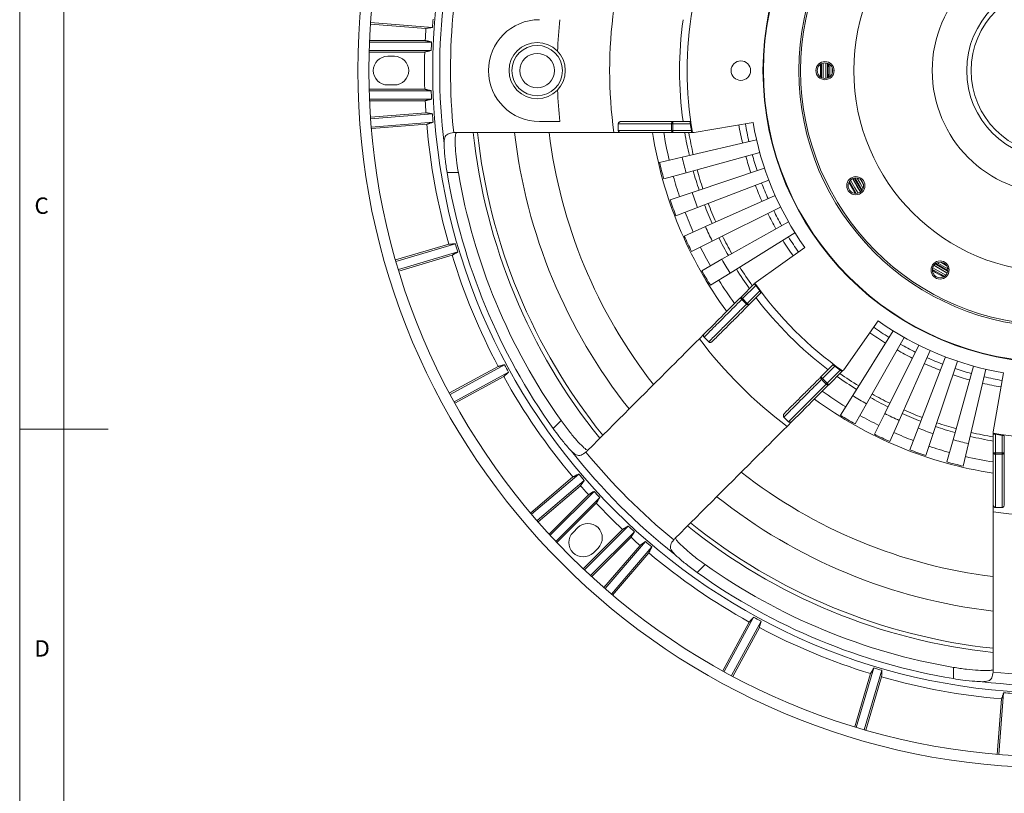
# Model space of a CAD drawing. Units: millimetres. Extents: x 5 to 415, y 5 to 292.
# Drawn here: x 5 to 116, y 107 to 195 of the extents above; entities that cross this region are included whole.
import ezdxf

# ---------------------------------------------------------------- set-up
doc = ezdxf.new("R2010")
doc.units = ezdxf.units.MM
doc.styles.add('SLDTEXTSTYLE0', font='TXT', dxfattribs={"width": 0.75})

msp = doc.modelspace()

# ---------------------------------------------------------------- linework, layer by layer
at = {"color": 7, "linetype": 'Continuous', "lineweight": 0}
for p, q in [((5, 292), (5, 5)), ((10, 287), (10, 10)), ((5, 148.5), (15, 148.5))]:
    msp.add_line(p, q, dxfattribs=at)
at = {"color": 7, "linetype": 'Continuous', "lineweight": 15}
for p, q in [((44.6084, 194.2475), (50.8677, 193.7549)), ((44.6205, 194.4228), (51.5992, 193.8736)), ((50.7897, 192.3944), (44.5048, 192.3944)), ((44.4636, 191.2701), (51.4669, 191.2701)), ((51.5039, 192.2187), (44.4973, 192.2187)), ((44.4586, 191.0944), (50.7394, 191.0944)), ((47.3052, 190.6194), (46.5552, 190.6194)), ((95.5302, 188.9944), (95.5418, 189.7785)), ((95.734, 189.8472), (95.734, 188.1417)), ((96.0198, 189.8648), (96.0198, 188.124)), ((96.7326, 189.3434), (96.7326, 188.6455)), ((95.5418, 188.2103), (95.5302, 188.9944)), ((50.7394, 186.8944), (44.4586, 186.8944)), ((46.5552, 187.3694), (47.3052, 187.3694)), ((51.4669, 186.7187), (44.4636, 186.7187)), ((44.4973, 185.7701), (51.5039, 185.7701)), ((44.5048, 185.5944), (50.7897, 185.5944)), ((50.8677, 184.2339), (44.6084, 183.7413)), ((51.5992, 184.1153), (44.6205, 183.5661)), ((44.6927, 182.6202), (51.6712, 183.1694)), ((44.7074, 182.4451), (50.9665, 182.9377)), ((65.9929, 183.2444), (63.6802, 183.2444)), ((72.594, 182.9944), (72.594, 182.2444)), ((78.6141, 182.2444), (78.6141, 182.9944)), ((78.7582, 182.9944), (78.6141, 182.9944)), ((78.7582, 182.9944), (78.7582, 183.2444)), ((78.7582, 183.2444), (80.6826, 183.2444)), ((80.7359, 182.9944), (78.7582, 182.9944)), ((78.7582, 182.9944), (78.7582, 182.2444)), ((81.1499, 181.9944), (87.8043, 183.1367)), ((72.1028, 181.9944), (72.9223, 181.9944)), ((78.6141, 182.2444), (78.7582, 182.2444)), ((78.7582, 181.9944), (78.7582, 182.2444)), ((78.7582, 182.2444), (80.8521, 182.2444)), ((80.8762, 181.9944), (78.7582, 181.9944)), ((80.9649, 181.9944), (81.1499, 181.9944)), ((79.8023, 179.2065), (88.2035, 181.1584)), ((77.2576, 178.6152), (79.8023, 179.2065)), ((80.2491, 177.4509), (88.5612, 179.7529)), ((80.9296, 175.2281), (89.106, 177.9734)), ((54.5319, 177.4944), (53.2594, 177.4944)), ((77.7314, 176.7536), (80.2491, 177.4509)), ((81.542, 173.5232), (89.5963, 176.6085)), ((99.4692, 175.1212), (98.6851, 176.4793)), ((99.934, 176.6978), (100.2829, 176.0934)), ((78.4529, 174.3965), (80.9296, 175.2281)), ((82.4316, 171.3755), (90.3085, 174.8891)), ((79.1024, 172.5887), (81.542, 173.5232)), ((83.2041, 169.7369), (90.9269, 173.5773)), ((80.0457, 170.3112), (82.4316, 171.3755)), ((84.2947, 167.684), (91.8001, 171.9337)), ((85.2201, 166.1266), (92.5409, 170.687)), ((53.4596, 169.3904), (47.4396, 167.6072)), ((54.2002, 169.4266), (47.4883, 167.4384)), ((80.8648, 168.5737), (83.2041, 169.7369)), ((88.1444, 165.1082), (93.6574, 169.0058)), ((47.7577, 166.5289), (54.4696, 168.517)), ((47.8089, 166.3608), (53.8289, 168.144)), ((82.0214, 166.3967), (84.2947, 167.684)), ((109.0292, 167.3471), (109.6336, 166.9982)), ((83.0027, 164.7453), (85.2201, 166.1266)), ((86.4532, 163.417), (87.9509, 164.9146)), ((88.1106, 164.7208), (86.63, 163.2402)), ((88.1444, 165.1082), (88.0136, 164.9773)), ((87.1603, 162.7099), (88.5588, 164.1083)), ((88.6978, 163.8938), (87.3371, 162.5331)), ((87.0585, 162.608), (86.5281, 163.1383)), ((86.63, 163.2402), (87.1603, 162.7099)), ((98.0439, 155.2087), (101.9416, 160.7217)), ((82.3266, 159.2904), (81.7472, 158.7109)), ((99.0624, 152.2844), (103.6227, 159.6052)), ((82.8016, 158.3511), (82.2713, 158.8815)), ((100.6197, 151.359), (104.8695, 158.8643)), ((102.6727, 150.2683), (106.513, 157.9912)), ((104.3112, 149.4959), (107.8248, 157.3727)), ((59.7486, 155.7723), (53.5968, 152.4322)), ((95.4688, 154.4014), (96.8296, 155.7621)), ((106.4589, 148.6063), (109.5442, 156.6605)), ((108.1638, 147.9938), (110.9091, 156.1702)), ((59.0318, 155.583), (53.5141, 152.5871)), ((54.0494, 151.5985), (60.2013, 154.9386)), ((97.044, 155.623), (95.6456, 154.2246)), ((96.1759, 153.6942), (97.6565, 155.1749)), ((97.8504, 155.0151), (96.3527, 153.5175)), ((97.9131, 155.0779), (98.0439, 155.2087)), ((110.3867, 147.3134), (112.6887, 155.6255)), ((112.1422, 146.8665), (114.0941, 155.2678)), ((114.9302, 148.2142), (116.0724, 154.8685)), ((54.1344, 151.4447), (59.6521, 154.4406)), ((96.0741, 153.5924), (95.5437, 154.1227)), ((95.6456, 154.2246), (96.1759, 153.6942)), ((97.6811, 150.0669), (99.0624, 152.2844)), ((99.3325, 149.0856), (100.6197, 151.359)), ((101.5094, 147.9291), (102.6727, 150.2683)), ((65.2408, 148.5686), (66.1407, 149.4684)), ((91.2869, 149.8658), (91.8172, 149.3355)), ((91.6467, 148.8114), (92.2261, 149.3909)), ((103.247, 147.11), (104.3112, 149.4959)), ((105.5244, 146.1666), (106.4589, 148.6063)), ((107.3322, 145.5172), (108.1638, 147.9938)), ((114.9302, 148.2142), (114.9302, 148.0291)), ((114.9302, 145.8224), (114.9302, 147.9405)), ((115.1802, 147.9163), (115.1802, 145.8224)), ((109.6894, 144.7956), (110.3867, 147.3134)), ((111.551, 144.3218), (112.1422, 146.8665)), ((115.9302, 145.8224), (115.9302, 147.8001)), ((116.1802, 147.7468), (116.1802, 145.8224)), ((115.1802, 145.8224), (114.9302, 145.8224)), ((115.1802, 145.8224), (115.1802, 145.6784)), ((115.1802, 145.8224), (115.9302, 145.8224)), ((115.9302, 145.6784), (115.1802, 145.6784)), ((116.1802, 145.8224), (115.9302, 145.8224)), ((115.9302, 145.6784), (115.9302, 145.8224)), ((68.1307, 143.4328), (62.8078, 138.8866)), ((67.4685, 143.0983), (62.6943, 139.0208)), ((63.4256, 138.1667), (68.7486, 142.713)), ((63.5409, 138.0342), (68.3153, 142.1119)), ((69.8514, 141.4755), (64.8969, 136.521)), ((69.2221, 141.0947), (64.778, 136.6506)), ((65.5439, 135.8264), (70.496, 140.7785)), ((65.6646, 135.6987), (70.1058, 140.1399)), ((114.9302, 139.9866), (114.9302, 139.1671)), ((115.9302, 139.6583), (115.1802, 139.6583)), ((68.0133, 137.3756), (67.4829, 136.8453)), ((73.0756, 137.1701), (68.6344, 132.7288)), ((73.7143, 137.5602), (68.7622, 132.6081)), ((69.4568, 131.9612), (74.4112, 136.9156)), ((69.5863, 131.8422), (74.0304, 136.2863)), ((75.6487, 135.8129), (71.1024, 130.4898)), ((69.781, 134.5472), (70.3114, 135.0775)), ((75.0476, 135.3795), (70.9699, 130.6052)), ((71.8223, 129.872), (76.3685, 135.1949)), ((71.9565, 129.7586), (76.034, 134.5328)), ((82.4041, 133.2049), (81.5043, 132.3051)), ((87.8744, 127.2655), (84.5342, 121.1137)), ((85.3679, 120.661), (88.7081, 126.8129)), ((87.3763, 126.7163), (84.3804, 121.1986)), ((85.5229, 120.5783), (88.5188, 126.096)), ((101.4527, 121.5339), (99.4646, 114.822)), ((100.3742, 114.5526), (102.3623, 121.2644)), ((110.4302, 120.3236), (110.4302, 121.5962)), ((101.0797, 120.8931), (99.2965, 114.8731)), ((100.543, 114.5039), (102.3262, 120.5239)), ((115.8734, 118.0307), (115.3808, 111.7716)), ((116.1051, 118.7355), (115.5559, 111.757))]:
    msp.add_line(p, q, dxfattribs=at)
at = {"color": 7, "linetype": 'Continuous', "lineweight": 15, "flags": 128}
for points in [[(95.4401, 189.7193), (95.4385, 189.6604), (95.4401, 188.2695)], [(96.0383, 188.1261), (96.0238, 189.0674), (96.0383, 189.8627)], [(96.0397, 189.8625), (96.0252, 188.9944), (96.0397, 188.1263)], [(96.216, 188.1674), (96.2027, 188.9944), (96.216, 189.8214)], [(96.3147, 188.2085), (96.3027, 188.9944), (96.3147, 189.7804)], [(96.4891, 188.3212), (96.4857, 188.4614), (96.4891, 189.6677)], [(78.7582, 183.2444), (78.7301, 183.2396), (78.7031, 183.2254), (78.6782, 183.2023), (78.6563, 183.1712), (78.6384, 183.1333), (78.6251, 183.0901), (78.6169, 183.0432), (78.6141, 182.9944)], [(78.6141, 182.2444), (78.6169, 182.1956), (78.6251, 182.1488), (78.6384, 182.1055), (78.6563, 182.0676), (78.6782, 182.0366), (78.7031, 182.0135), (78.7301, 181.9992), (78.7582, 181.9944)], [(99.0559, 176.793), (99.5664, 175.8808), (99.9263, 175.2854)], [(99.9413, 175.2965), (99.1115, 176.7286), (99.073, 176.8004)], [(99.0743, 176.801), (99.1474, 176.665), (99.9424, 175.2974)], [(100.0745, 175.4211), (99.3035, 176.7495), (99.2475, 176.8535)], [(100.1395, 175.506), (99.3915, 176.7971), (99.3536, 176.8674)], [(100.2342, 175.6908), (99.8898, 176.2694), (99.5609, 176.8569)], [(98.6266, 176.3771), (99.2839, 175.2322), (99.3515, 175.1216)], [(98.8173, 176.6349), (99.3206, 175.7366), (99.67, 175.1579)], [(108.2212, 166.9906), (108.5032, 166.8173), (109.7288, 166.1202)], [(109.7362, 166.1372), (109.5359, 166.2452), (108.2323, 167.0055)], [(108.2331, 167.0067), (109.6007, 166.2117), (109.7367, 166.1386)], [(109.7893, 166.3118), (109.6852, 166.3678), (108.3569, 167.1388)], [(109.8031, 166.4178), (109.7328, 166.4557), (108.4418, 167.2038)], [(109.7927, 166.6252), (108.7464, 167.2254), (108.6266, 167.2984)], [(109.415, 165.7494), (109.0423, 165.954), (108.0569, 166.5335)], [(108.0574, 166.4158), (108.4163, 166.1991), (109.3129, 165.6909)], [(108.0936, 166.7343), (108.3556, 166.5735), (109.5706, 165.8815)], [(86.4532, 163.417), (86.4367, 163.3937), (86.4277, 163.3645), (86.4264, 163.3306), (86.433, 163.2932), (86.4471, 163.2537), (86.4682, 163.2137), (86.4956, 163.1748), (86.5281, 163.1383)], [(86.63, 163.2402), (86.5955, 163.2747), (86.5623, 163.3078), (86.5318, 163.3384), (86.505, 163.3652), (86.483, 163.3872), (86.4667, 163.4035), (86.4566, 163.4136), (86.4532, 163.417)], [(86.63, 163.2402), (86.6164, 163.2266), (86.603, 163.2132), (86.5896, 163.1998), (86.5766, 163.1868), (86.5638, 163.174), (86.5514, 163.1616), (86.5395, 163.1497), (86.5281, 163.1383)], [(87.0585, 162.608), (87.0698, 162.6194), (87.0818, 162.6313), (87.0941, 162.6437), (87.1069, 162.6564), (87.12, 162.6695), (87.1333, 162.6828), (87.1468, 162.6963), (87.1603, 162.7099)], [(87.0585, 162.608), (87.0949, 162.5755), (87.1339, 162.5481), (87.1738, 162.527), (87.2133, 162.5128), (87.2507, 162.5063), (87.2847, 162.5076), (87.3138, 162.5166), (87.3371, 162.5331)], [(87.3371, 162.5331), (87.3337, 162.5365), (87.3236, 162.5465), (87.3073, 162.5629), (87.2853, 162.5849), (87.2585, 162.6116), (87.228, 162.6422), (87.1948, 162.6754), (87.1603, 162.7099)], [(95.4688, 154.4014), (95.4524, 154.3781), (95.4433, 154.3489), (95.442, 154.315), (95.4486, 154.2776), (95.4627, 154.2381), (95.4838, 154.1981), (95.5112, 154.1592), (95.5437, 154.1227)], [(95.6456, 154.2246), (95.6111, 154.2591), (95.578, 154.2922), (95.5474, 154.3228), (95.5206, 154.3496), (95.4986, 154.3716), (95.4823, 154.3879), (95.4722, 154.398), (95.4688, 154.4014)], [(95.6456, 154.2246), (95.632, 154.211), (95.6186, 154.1975), (95.6053, 154.1842), (95.5922, 154.1711), (95.5794, 154.1584), (95.567, 154.146), (95.5551, 154.1341), (95.5437, 154.1227)], [(96.0741, 153.5924), (96.0855, 153.6038), (96.0974, 153.6157), (96.1097, 153.6281), (96.1225, 153.6408), (96.1356, 153.6539), (96.1489, 153.6672), (96.1624, 153.6807), (96.1759, 153.6942)], [(96.0741, 153.5924), (96.1105, 153.5599), (96.1495, 153.5325), (96.1895, 153.5113), (96.2289, 153.4972), (96.2663, 153.4907), (96.3003, 153.4919), (96.3294, 153.501), (96.3527, 153.5175)], [(96.3527, 153.5175), (96.3493, 153.5209), (96.3393, 153.5309), (96.3229, 153.5473), (96.3009, 153.5692), (96.2741, 153.596), (96.2436, 153.6266), (96.2104, 153.6598), (96.1759, 153.6942)], [(114.9302, 145.8224), (114.935, 145.7943), (114.9492, 145.7673), (114.9723, 145.7424), (115.0034, 145.7206), (115.0413, 145.7027), (115.0845, 145.6894), (115.1314, 145.6812), (115.1802, 145.6784)], [(115.9302, 145.6784), (115.9789, 145.6812), (116.0258, 145.6894), (116.0691, 145.7027), (116.1069, 145.7206), (116.138, 145.7424), (116.1611, 145.7673), (116.1754, 145.7943), (116.1802, 145.8224)]]:
    msp.add_lwpolyline(points, dxfattribs=at)
at = {"color": 7, "linetype": 'Continuous', "lineweight": 15}
for centre, radius in [((121.9302, 188.9944), 78.75), ((121.9302, 188.9944), 77.5), ((121.9302, 188.9944), 70.2961), ((121.9302, 188.9944), 33), ((121.9302, 188.9944), 32.95), ((121.9302, 188.9944), 28.95), ((121.9302, 188.9944), 28.75), ((121.9302, 188.9944), 28.75), ((121.9302, 188.9944), 22.7381), ((121.9302, 188.9944), 13.8893), ((121.9302, 188.9944), 10), ((121.9302, 188.9944), 9.5), ((63.4302, 188.9944), 3.175), ((63.4302, 188.9944), 2.85), ((63.4302, 188.9944), 1.95), ((86.4302, 188.9944), 1.1), ((95.9302, 188.9944), 1.025), ((95.9302, 188.9944), 0.875), ((99.4135, 175.9944), 1.025), ((99.4135, 175.9944), 0.875), ((108.9302, 166.4778), 1.025), ((108.9302, 166.4778), 0.875)]:
    msp.add_circle(centre, radius, dxfattribs=at)
for centre, radius, start, end in [((121.9302, 188.9944), 69.5057, 173.182645, 186.817355), ((121.9302, 188.9944), 68.2851, 174.110168, 185.889832), ((121.9302, 188.9944), 50.3166, 172.003129, 187.996871), ((121.9302, 188.9944), 41.559, 170.303157, 189.696843), ((121.9302, 188.9944), 70.5, 175.260547, 176.031528), ((63.6802, 188.9944), 5.75, 90, 180), ((121.9302, 188.9944), 56.2321, 174.130972, 177.780188), ((121.9302, 188.9944), 42.4156, 172.208812, 187.791188), ((121.9302, 188.9944), 71.2217, 176.167475, 177.263759), ((121.9302, 188.9944), 70.5, 177.378658, 178.150223), ((46.5552, 188.9944), 1.625, 90, 270), ((47.3052, 188.9944), 1.625, 270, 90), ((121.9302, 188.9944), 71.2217, 178.310366, 181.689634), ((63.6802, 188.9944), 5.75, 180, 270), ((121.9302, 188.9944), 56.2321, 182.219812, 185.869028), ((121.9302, 188.9944), 70.5, 181.849777, 182.621342), ((121.9302, 188.9944), 71.2217, 182.736241, 183.832525), ((121.9302, 188.9944), 70.5, 183.968472, 184.739453), ((121.9302, 188.9944), 71.2217, 184.878355, 195.977087), ((121.9302, 188.9944), 41.629, 188.286926, 189.331521), ((121.9302, 188.9944), 36.25, 189.74, 193.08), ((121.9302, 188.9944), 35.5, 189.74, 193.08), ((121.9302, 188.9944), 34.625, 189.74, 215.26), ((121.9302, 188.9944), 66.0902, 186.084809, 218.912498), ((121.9302, 188.9944), 65.6148, 186.131315, 218.86925), ((121.9302, 188.9944), 61.4425, 186.549248, 218.449414), ((121.9302, 188.9944), 57.5725, 186.99001, 218.014776), ((121.9302, 188.9944), 46, 188.752929, 216.247071), ((121.9302, 188.9944), 44.75, 188.999427, 193.08), ((121.9302, 188.9944), 42.4156, 189.499178, 193.08), ((121.9302, 188.9944), 41.9611, 189.603042, 193.08), ((121.9302, 188.9944), 43.25, 193.08, 195.48), ((121.9302, 188.9944), 36.25, 195.48, 198.56), ((121.9302, 188.9944), 35.5, 195.48, 198.56), ((121.9302, 188.9944), 45.8625, 193.08, 195.48), ((121.9302, 188.9944), 69.6271, 189.506856, 215.493144), ((121.9302, 188.9944), 68.3723, 189.682991, 215.317009), ((121.9302, 188.9944), 44.75, 195.48, 198.56), ((121.9302, 188.9944), 42.4156, 195.48, 198.56), ((121.9302, 188.9944), 41.9611, 195.48, 198.56), ((121.9302, 188.9944), 36.25, 200.96, 204.04), ((121.9302, 188.9944), 35.5, 200.96, 204.04), ((121.9302, 188.9944), 43.25, 198.56, 200.96), ((121.9302, 188.9944), 45.8625, 198.56, 200.96), ((121.9302, 188.9944), 42.4156, 200.96, 204.04), ((121.9302, 188.9944), 41.9611, 200.96, 204.04), ((121.9302, 188.9944), 44.75, 200.96, 204.04), ((121.9302, 188.9944), 36.25, 206.44, 209.52), ((121.9302, 188.9944), 35.5, 206.44, 209.52), ((121.9302, 188.9944), 43.25, 204.04, 206.44), ((121.9302, 188.9944), 45.8625, 204.04, 206.44), ((121.9302, 188.9944), 42.4156, 206.44, 209.52), ((121.9302, 188.9944), 41.9611, 206.44, 209.52), ((121.9302, 188.9944), 35.5, 211.92, 215.26), ((121.9302, 188.9944), 70.5, 196.114511, 196.885489), ((121.9302, 188.9944), 44.75, 206.44, 209.52), ((121.9302, 188.9944), 36.25, 211.92, 215.26), ((121.9302, 188.9944), 71.2217, 197.022913, 207.977087), ((121.9302, 188.9944), 43.25, 209.52, 211.92), ((121.9302, 188.9944), 41.9611, 211.92, 215.396958), ((121.9302, 188.9944), 45.8625, 209.52, 211.92), ((121.9302, 188.9944), 42.4156, 211.92, 215.500822), ((121.9302, 188.9944), 44.75, 211.92, 216.000573), ((121.9302, 188.9944), 41.559, 215.303157, 234.696843), ((121.9302, 188.9944), 41.629, 215.668479, 216.713074), ((121.9302, 188.9944), 42.4156, 217.208812, 232.791188), ((121.9302, 188.9944), 34.625, 234.74, 260.26), ((121.9302, 188.9944), 36.25, 234.74, 238.08), ((121.9302, 188.9944), 35.5, 234.74, 238.08), ((121.9302, 188.9944), 50.3166, 217.003129, 232.996871), ((121.9302, 188.9944), 35.5, 240.48, 243.56), ((121.9302, 188.9944), 36.25, 240.48, 243.56), ((121.9302, 188.9944), 70.5, 208.114511, 208.885489), ((121.9302, 188.9944), 36.25, 245.96, 249.04), ((121.9302, 188.9944), 35.5, 245.96, 249.04), ((121.9302, 188.9944), 41.629, 233.286926, 234.331521), ((121.9302, 188.9944), 41.9611, 234.603042, 238.08), ((121.9302, 188.9944), 36.25, 251.44, 254.52), ((121.9302, 188.9944), 35.5, 251.44, 254.52), ((121.9302, 188.9944), 71.2217, 209.022913, 220.121645), ((121.9302, 188.9944), 42.4156, 234.499178, 238.08), ((121.9302, 188.9944), 36.25, 256.92, 260.26), ((121.9302, 188.9944), 35.5, 256.92, 260.26), ((121.9302, 188.9944), 44.75, 233.999427, 238.08), ((121.9302, 188.9944), 41.9611, 240.48, 243.56), ((121.9302, 188.9944), 46, 233.752929, 261.247071), ((121.9302, 188.9944), 43.25, 238.08, 240.48), ((121.9302, 188.9944), 42.4156, 240.48, 243.56), ((121.9302, 188.9944), 43.25, 243.56, 245.96), ((121.9302, 188.9944), 42.4156, 245.96, 249.04), ((121.9302, 188.9944), 41.9611, 245.96, 249.04), ((121.9302, 188.9944), 45.8625, 238.08, 240.48), ((121.9302, 188.9944), 44.75, 240.48, 243.56), ((121.9302, 188.9944), 41.9611, 251.44, 254.52), ((121.9302, 188.9944), 45.8625, 243.56, 245.96), ((121.9302, 188.9944), 44.75, 245.96, 249.04), ((121.9302, 188.9944), 43.25, 249.04, 251.44), ((121.9302, 188.9944), 42.4156, 251.44, 254.52), ((121.9302, 188.9944), 41.9611, 256.92, 260.396958), ((121.9302, 188.9944), 41.559, 260.303157, 279.696843), ((121.9302, 188.9944), 41.629, 260.668479, 261.713074), ((121.9302, 188.9944), 43.25, 254.52, 256.92), ((121.9302, 188.9944), 42.4156, 256.92, 260.500822), ((121.9302, 188.9944), 69.5057, 218.182645, 231.817355), ((121.9302, 188.9944), 68.2851, 219.110168, 230.889832), ((121.9302, 188.9944), 45.8625, 249.04, 251.44), ((121.9302, 188.9944), 44.75, 251.44, 254.52), ((121.9302, 188.9944), 45.8625, 254.52, 256.92), ((121.9302, 188.9944), 44.75, 256.92, 261.000573), ((121.9302, 188.9944), 70.5, 220.260547, 221.031528), ((121.9302, 188.9944), 57.5725, 231.993145, 263.011402), ((121.9302, 188.9944), 71.2217, 221.167475, 222.263759), ((121.9302, 188.9944), 70.5, 222.378658, 223.150223), ((121.9302, 188.9944), 71.2217, 223.310366, 226.689634), ((121.9302, 188.9944), 61.4425, 231.550518, 263.450887), ((121.9302, 188.9944), 50.3166, 262.003129, 277.996871), ((121.9302, 188.9944), 65.6148, 231.12732, 263.868637), ((68.632, 135.6962), 1.625, 135, 315), ((69.1623, 136.2266), 1.625, 315, 135), ((121.9302, 188.9944), 70.5, 226.849777, 227.621342), ((121.9302, 188.9944), 66.0902, 231.084601, 263.913546), ((121.9302, 188.9944), 71.2217, 227.736241, 228.832525), ((121.9302, 188.9944), 70.5, 228.968472, 229.739453), ((121.9302, 188.9944), 71.2217, 229.878355, 240.977087), ((121.9302, 188.9944), 69.6271, 234.506856, 260.493144), ((121.9302, 188.9944), 68.3723, 234.682991, 260.317009), ((121.9302, 188.9944), 70.5, 241.114511, 241.885489), ((121.9302, 188.9944), 71.2217, 242.022913, 252.977087), ((121.9302, 188.9944), 70.5, 253.114511, 253.885489), ((121.9302, 188.9944), 71.2217, 254.022913, 265.121645), ((121.9302, 188.9944), 68.2851, 264.110168, 275.889832), ((121.9302, 188.9944), 69.5057, 263.182645, 276.817355), ((121.9302, 188.9944), 70.5, 265.260547, 266.031528)]:
    msp.add_arc(centre, radius, start, end, dxfattribs=at)
for points in [[(50.8677, 193.7549), (51.5992, 193.8736)], [(51.5039, 192.2187), (50.7897, 192.3944)], [(50.7394, 191.0944), (51.4669, 191.2701)], [(51.4669, 186.7187), (50.7394, 186.8944)], [(50.7897, 185.5944), (51.5039, 185.7701)], [(51.5992, 184.1153), (50.8677, 184.2339)], [(50.9665, 182.9377), (51.6712, 183.1694)], [(54.0055, 181.9873), (54.2281, 181.9944)], [(80.8762, 181.9944), (80.9649, 181.9944)], [(54.2002, 169.4266), (53.4596, 169.3904)], [(53.8289, 168.144), (54.4696, 168.517)], [(88.0136, 164.9773), (87.9509, 164.9146)], [(59.7486, 155.7723), (59.0318, 155.583)], [(59.6521, 154.4406), (60.2013, 154.9386)], [(97.8504, 155.0151), (97.9131, 155.0779)], [(114.9302, 148.0291), (114.9302, 147.9405)], [(69.1079, 146.0716), (68.9454, 145.9192)], [(68.1307, 143.4328), (67.4685, 143.0983)], [(68.3153, 142.1119), (68.7486, 142.713)], [(69.8514, 141.4755), (69.2221, 141.0947)], [(70.1058, 140.1399), (70.496, 140.7785)], [(73.7143, 137.5602), (73.0756, 137.1701)], [(74.0304, 136.2863), (74.4112, 136.9156)], [(75.6487, 135.8129), (75.0476, 135.3795)], [(78.855, 136.0096), (79.0074, 136.1721)], [(76.034, 134.5328), (76.3685, 135.1949)], [(87.8744, 127.2655), (87.3763, 126.7163)], [(88.5188, 126.096), (88.7081, 126.8129)], [(101.4527, 121.5339), (101.0797, 120.8931)], [(102.3262, 120.5239), (102.3623, 121.2644)], [(114.9302, 121.2924), (114.923, 121.0698)], [(116.1051, 118.7355), (115.8734, 118.0307)]]:
    msp.add_open_spline(points, degree=1, dxfattribs=at)
for points, knots in [([(72.594, 182.9944), (72.5966, 183.0176), (72.6017, 183.0638), (72.6429, 183.1316), (72.715, 183.1944), (72.8144, 183.2369), (72.8886, 183.2421), (72.9223, 183.2444)], [0, 0, 0, 0, 0.15240142, 0.30418519, 0.51026731, 0.77744072, 1, 1, 1, 1]), ([(78.6141, 182.9944), (78.488, 182.9944), (78.1146, 182.9944), (77.5789, 182.9944), (76.86, 182.9944), (76.1588, 182.9944), (75.4764, 182.9944), (74.8343, 182.9944), (74.1765, 182.9944), (73.4714, 182.9944), (72.8861, 182.9944), (72.594, 182.9944)], [0, 0, 0, 0, 0.03683015, 0.10902191, 0.18136085, 0.32507125, 0.46921214, 0.62299326, 0.77665286, 0.88853748, 1, 1, 1, 1]), ([(72.9223, 183.2444), (73.1888, 183.2444), (73.7272, 183.2444), (74.4137, 183.2444), (75.0637, 183.2444), (75.7048, 183.2444), (76.3864, 183.2444), (77.2009, 183.2444), (78.0453, 183.2444), (78.6388, 183.2444), (78.7582, 183.2444)], [0, 0, 0, 0, 0.10742022, 0.21704549, 0.37470805, 0.53266391, 0.67711963, 0.82270571, 0.96435244, 1, 1, 1, 1]), ([(80.6826, 183.2444), (80.6849, 183.2416), (80.6897, 183.2361), (80.701, 183.1931), (80.7139, 183.1297), (80.7261, 183.0593), (80.7331, 183.0127), (80.7359, 182.9944)], [0, 0, 0, 0, 0.21353092, 0.42698868, 0.64228508, 0.8596012, 1, 1, 1, 1]), ([(54.0055, 181.9873), (53.7712, 181.9522), (53.3016, 181.8819), (52.9496, 181.4641), (52.9269, 180.9789), (52.9158, 180.7438)], [0, 0, 0, 0, 0.33922764, 0.67974869, 1, 1, 1, 1]), ([(54.3129, 181.9944), (54.2737, 181.9455), (54.1954, 181.8477), (54.1604, 181.0821), (54.2103, 179.9579), (54.3407, 178.6921), (54.4755, 177.8479), (54.5319, 177.4944)], [0, 0, 0, 0, 0.212927798, 0.425914488, 0.63752521, 0.848196887, 1, 1, 1, 1]), ([(54.2281, 181.9944), (58.6854, 181.9944), (64.6387, 181.9944), (70.6038, 181.9944), (72.1028, 181.9944)], [0, 0, 0, 0, 0.74870167, 1, 1, 1, 1]), ([(72.594, 182.2444), (72.9253, 182.2444), (73.7721, 182.2444), (74.6348, 182.2444), (75.4383, 182.2444), (76.2802, 182.2444), (77.2296, 182.2444), (78.1931, 182.2444), (78.6141, 182.2444)], [0, 0, 0, 0, 0.128962676, 0.329630454, 0.531007268, 0.700633275, 0.869196254, 1, 1, 1, 1]), ([(72.9223, 181.9944), (72.88, 181.9981), (72.7992, 182.005), (72.6986, 182.0556), (72.6328, 182.12), (72.5992, 182.1846), (72.5956, 182.2264), (72.594, 182.2444)], [0, 0, 0, 0, 0.27858901, 0.53226583, 0.72464976, 0.88101869, 1, 1, 1, 1]), ([(78.7582, 181.9944), (78.7485, 181.9944), (78.3122, 181.9944), (77.4402, 181.9944), (76.4935, 181.9944), (75.6688, 181.9944), (74.8624, 181.9944), (74.01, 181.9944), (73.2132, 181.9944), (72.9223, 181.9944)], [0, 0, 0, 0, 0.00282701, 0.12758334, 0.29691644, 0.46733552, 0.67465194, 0.8812437, 1, 1, 1, 1]), ([(80.8521, 182.2444), (80.8565, 182.2163), (80.8654, 182.1599), (80.875, 182.0847), (80.88, 182.0283), (80.8801, 181.9986), (80.8773, 181.9956), (80.8762, 181.9944)], [0, 0, 0, 0, 0.21685744, 0.43381213, 0.64832409, 0.85988881, 1, 1, 1, 1]), ([(53.2594, 177.4944), (53.1834, 177.9935), (53.0315, 178.9921), (52.9404, 180.0847), (52.9213, 180.596), (52.9158, 180.7438)], [0, 0, 0, 0, 0.415391812, 0.831008929, 1, 1, 1, 1]), ([(87.9509, 164.9146), (87.9538, 164.9138), (87.9598, 164.9122), (87.988, 164.8812), (88.0272, 164.833), (88.0703, 164.7765), (88.0986, 164.7374), (88.1106, 164.7208)], [0, 0, 0, 0, 0.21064143, 0.42130401, 0.63173543, 0.84392522, 1, 1, 1, 1]), ([(88.5588, 164.1083), (88.5758, 164.0851), (88.6099, 164.0388), (88.6535, 163.9756), (88.6847, 163.9267), (88.6986, 163.9), (88.6981, 163.8955), (88.6978, 163.8938)], [0, 0, 0, 0, 0.21770718, 0.43539852, 0.65339268, 0.87020359, 1, 1, 1, 1]), ([(86.5281, 163.1383), (86.5209, 163.1311), (86.1976, 162.8078), (85.561, 162.1712), (84.873, 161.4832), (84.2841, 160.8943), (83.7139, 160.3241), (83.1044, 159.7146), (82.5055, 159.1157), (82.2713, 158.8815)], [0, 0, 0, 0, 0.00292914, 0.13083781, 0.29939417, 0.46901356, 0.67038252, 0.87104234, 1, 1, 1, 1]), ([(82.3266, 159.2904), (82.5323, 159.496), (83.0957, 160.0595), (83.6989, 160.6627), (84.2671, 161.2308), (84.8567, 161.8204), (85.5091, 162.4729), (86.1695, 163.1333), (86.4532, 163.417)], [0, 0, 0, 0, 0.11876074, 0.3253604, 0.5326848, 0.70311042, 0.87244985, 1, 1, 1, 1]), ([(82.8016, 158.3511), (83.0057, 158.5552), (83.4193, 158.9689), (83.9197, 159.4692), (84.3843, 159.9338), (84.8384, 160.3879), (85.3244, 160.8739), (85.8154, 161.365), (86.3249, 161.8744), (86.7034, 162.253), (86.9693, 162.5188), (87.0585, 162.608)], [0, 0, 0, 0, 0.11022468, 0.22334682, 0.37692816, 0.53079442, 0.67414767, 0.81863184, 0.89022194, 0.96316843, 1, 1, 1, 1]), ([(87.3371, 162.5331), (87.2527, 162.4487), (86.833, 162.029), (86.2388, 161.4348), (85.6617, 160.8577), (85.1798, 160.3758), (84.7249, 159.9208), (84.2674, 159.4634), (83.7823, 158.9783), (83.4021, 158.598), (83.2105, 158.4065)], [0, 0, 0, 0, 0.03564745, 0.17729421, 0.32131775, 0.46733841, 0.62512135, 0.7829569, 0.89068159, 1, 1, 1, 1]), ([(82.2713, 158.8815), (82.2567, 158.8997), (82.2276, 158.936), (82.2089, 159.013), (82.2154, 159.1084), (82.2557, 159.2087), (82.3045, 159.2649), (82.3266, 159.2904)], [0, 0, 0, 0, 0.15240143, 0.30418663, 0.51026976, 0.77743942, 1, 1, 1, 1]), ([(81.7472, 158.7109), (80.6872, 157.651), (76.4692, 153.433), (72.2596, 149.2234), (69.1079, 146.0716)], [0, 0, 0, 0, 0.25129836, 1, 1, 1, 1]), ([(83.2105, 158.4065), (83.178, 158.3792), (83.116, 158.3269), (83.0091, 158.2916), (82.917, 158.2906), (82.8476, 158.3125), (82.8155, 158.3395), (82.8016, 158.3511)], [0, 0, 0, 0, 0.27858514, 0.53226864, 0.72464817, 0.88101939, 1, 1, 1, 1]), ([(96.8296, 155.7621), (96.8332, 155.7618), (96.8405, 155.7613), (96.8789, 155.7388), (96.9329, 155.7032), (96.9913, 155.662), (97.0292, 155.634), (97.044, 155.623)], [0, 0, 0, 0, 0.213530652, 0.426987712, 0.642286354, 0.859600181, 1, 1, 1, 1]), ([(97.6565, 155.1749), (97.6796, 155.1581), (97.7257, 155.1246), (97.7857, 155.0781), (97.8291, 155.0418), (97.8501, 155.0208), (97.8503, 155.0168), (97.8504, 155.0151)], [0, 0, 0, 0, 0.2168573, 0.43381411, 0.64832377, 0.85988881, 1, 1, 1, 1]), ([(95.5437, 154.1227), (95.4545, 154.0335), (95.1905, 153.7695), (94.8117, 153.3907), (94.3034, 152.8823), (93.8076, 152.3865), (93.325, 151.904), (92.871, 151.4499), (92.4059, 150.9848), (91.9073, 150.4863), (91.4934, 150.0724), (91.2869, 149.8658)], [0, 0, 0, 0, 0.036830346, 0.109022071, 0.181360965, 0.325071305, 0.469212199, 0.622993354, 0.776652834, 0.888537487, 1, 1, 1, 1]), ([(91.3423, 150.2748), (91.5307, 150.4632), (91.9114, 150.8439), (92.3968, 151.3294), (92.8564, 151.7889), (93.3098, 152.2423), (93.7917, 152.7242), (94.3677, 153.3002), (94.9648, 153.8973), (95.3844, 154.317), (95.4688, 154.4014)], [0, 0, 0, 0, 0.10742024, 0.21704562, 0.37470809, 0.53266404, 0.6771198, 0.82270587, 0.96435257, 1, 1, 1, 1]), ([(91.8172, 149.3355), (92.0515, 149.5698), (92.6502, 150.1686), (93.2603, 150.7786), (93.8284, 151.3468), (94.4238, 151.9421), (95.0951, 152.6134), (95.7764, 153.2947), (96.0741, 153.5924)], [0, 0, 0, 0, 0.12896271, 0.32963039, 0.53100724, 0.70063327, 0.86919624, 1, 1, 1, 1]), ([(96.3527, 153.5175), (96.3459, 153.5106), (96.0374, 153.2021), (95.4207, 152.5855), (94.7514, 151.9161), (94.1682, 151.3329), (93.5979, 150.7627), (92.9953, 150.16), (92.4318, 149.5966), (92.2261, 149.3909)], [0, 0, 0, 0, 0.00282686, 0.12758335, 0.29691634, 0.46733547, 0.67465198, 0.88124378, 1, 1, 1, 1]), ([(91.2869, 149.8658), (91.2723, 149.884), (91.2432, 149.9203), (91.2245, 149.9974), (91.231, 150.0928), (91.2713, 150.1931), (91.3201, 150.2493), (91.3423, 150.2748)], [0, 0, 0, 0, 0.15239571, 0.304187, 0.51026602, 0.77743945, 1, 1, 1, 1]), ([(66.1407, 149.4684), (66.4393, 149.06), (67.0367, 148.2431), (67.9068, 147.2116), (68.6099, 146.478), (69.0403, 146.1219), (69.1304, 146.1287), (69.1678, 146.1316)], [0, 0, 0, 0, 0.213893701, 0.427907137, 0.639377306, 0.85012317, 1, 1, 1, 1]), ([(92.2261, 149.3909), (92.1937, 149.3636), (92.1316, 149.3113), (92.0247, 149.276), (91.9326, 149.275), (91.8632, 149.2969), (91.8311, 149.3239), (91.8172, 149.3355)], [0, 0, 0, 0, 0.2785854, 0.53226134, 0.72464926, 0.88101928, 1, 1, 1, 1]), ([(67.2956, 146.028), (67.1161, 146.2237), (66.6869, 146.6915), (65.9574, 147.5864), (65.4529, 148.2778), (65.2408, 148.5686)], [0, 0, 0, 0, 0.29416813, 0.703248, 1, 1, 1, 1]), ([(79.0074, 136.1721), (82.1591, 139.3239), (86.3687, 143.5335), (90.5867, 147.7515), (91.6467, 148.8114)], [0, 0, 0, 0, 0.74870164, 1, 1, 1, 1]), ([(114.9302, 147.9405), (114.9328, 147.942), (114.9382, 147.945), (114.9801, 147.9431), (115.0418, 147.9367), (115.1123, 147.9272), (115.16, 147.9196), (115.1802, 147.9163)], [0, 0, 0, 0, 0.21064197, 0.42130603, 0.63173704, 0.8439264, 1, 1, 1, 1]), ([(115.9302, 147.8001), (115.9586, 147.7958), (116.0155, 147.7871), (116.091, 147.7733), (116.1476, 147.7607), (116.1763, 147.7518), (116.1791, 147.7482), (116.1802, 147.7468)], [0, 0, 0, 0, 0.21771029, 0.43539955, 0.65339267, 0.87020332, 1, 1, 1, 1]), ([(67.2956, 146.028), (67.4767, 145.8642), (67.8393, 145.5361), (68.3837, 145.5025), (68.7583, 145.7804), (68.9454, 145.9192)], [0, 0, 0, 0, 0.33304367, 0.66696668, 1, 1, 1, 1]), ([(114.9302, 139.9866), (114.9302, 140.2774), (114.9302, 141.0742), (114.9302, 141.9273), (114.9302, 142.7307), (114.9302, 143.5646), (114.9302, 144.4873), (114.9302, 145.4212), (114.9302, 145.8224)], [0, 0, 0, 0, 0.11876082, 0.32536045, 0.53268476, 0.70311032, 0.87244987, 1, 1, 1, 1]), ([(115.1802, 145.6784), (115.1802, 145.6682), (115.1802, 145.211), (115.1802, 144.3142), (115.1802, 143.3489), (115.1802, 142.5074), (115.1802, 141.6905), (115.1802, 140.8392), (115.1802, 139.9899), (115.1802, 139.6583)], [0, 0, 0, 0, 0.00292929, 0.1308501, 0.2976562, 0.46899928, 0.66976931, 0.87103023, 1, 1, 1, 1]), ([(115.9302, 139.6583), (115.9302, 139.9469), (115.9302, 140.5319), (115.9302, 141.2395), (115.9302, 141.8965), (115.9302, 142.5387), (115.9302, 143.226), (115.9302, 143.9205), (115.9302, 144.641), (115.9302, 145.1763), (115.9302, 145.5522), (115.9302, 145.6784)], [0, 0, 0, 0, 0.11022464, 0.22334679, 0.37692819, 0.53079447, 0.67414768, 0.81863196, 0.89022218, 0.96316862, 1, 1, 1, 1]), ([(116.1802, 145.8224), (116.1802, 145.7031), (116.1802, 145.1096), (116.1802, 144.2692), (116.1802, 143.4531), (116.1802, 142.7716), (116.1802, 142.1282), (116.1802, 141.4812), (116.1802, 140.7952), (116.1802, 140.2574), (116.1802, 139.9866)], [0, 0, 0, 0, 0.03564757, 0.17729437, 0.32131792, 0.46733853, 0.62512138, 0.78295702, 0.89068154, 1, 1, 1, 1]), ([(115.1802, 139.6583), (115.157, 139.6608), (115.1108, 139.6659), (115.043, 139.7072), (114.9802, 139.7793), (114.9377, 139.8786), (114.9325, 139.9529), (114.9302, 139.9866)], [0, 0, 0, 0, 0.15240051, 0.30418436, 0.51026661, 0.77744059, 1, 1, 1, 1]), ([(114.9302, 139.1671), (114.9302, 137.6681), (114.9302, 131.7029), (114.9302, 125.7496), (114.9302, 121.2924)], [0, 0, 0, 0, 0.25129833, 1, 1, 1, 1]), ([(116.1802, 139.9866), (116.1765, 139.9443), (116.1696, 139.8635), (116.119, 139.7629), (116.0546, 139.6971), (115.99, 139.6634), (115.9482, 139.6598), (115.9302, 139.6583)], [0, 0, 0, 0, 0.278588952, 0.532265726, 0.724648888, 0.881018712, 1, 1, 1, 1]), ([(78.855, 136.0096), (78.7141, 135.8191), (78.4317, 135.4374), (78.4783, 134.893), (78.8053, 134.5339), (78.9638, 134.3598)], [0, 0, 0, 0, 0.33922802, 0.67974858, 1, 1, 1, 1]), ([(79.0673, 136.2321), (79.0742, 136.1698), (79.0879, 136.0452), (79.6045, 135.4791), (80.4347, 134.7195), (81.4221, 133.9166), (82.1143, 133.415), (82.4041, 133.2049)], [0, 0, 0, 0, 0.212927834, 0.425914651, 0.637525153, 0.848197262, 1, 1, 1, 1]), ([(81.5043, 132.3051), (81.0977, 132.6043), (80.2842, 133.203), (79.4471, 133.9111), (79.0722, 134.2592), (78.9638, 134.3598)], [0, 0, 0, 0, 0.41539179, 0.83100913, 1, 1, 1, 1]), ([(110.4302, 121.5962), (110.9301, 121.5186), (111.9302, 121.3633), (113.2748, 121.2493), (114.2907, 121.2277), (114.8468, 121.2802), (114.9057, 121.3487), (114.9302, 121.3772)], [0, 0, 0, 0, 0.2138936, 0.42790716, 0.63937722, 0.85012316, 1, 1, 1, 1]), ([(113.6795, 119.9801), (113.4142, 119.9915), (112.78, 120.0189), (111.6313, 120.1358), (110.7857, 120.268), (110.4302, 120.3236)], [0, 0, 0, 0, 0.29416761, 0.70324809, 1, 1, 1, 1]), ([(113.6795, 119.9801), (113.9234, 119.9923), (114.4119, 120.0167), (114.8206, 120.3779), (114.8889, 120.8394), (114.923, 121.0698)], [0, 0, 0, 0, 0.33304408, 0.6669673, 1, 1, 1, 1])]:
    msp.add_open_spline(points, degree=3, knots=knots, dxfattribs=at)

# ---------------------------------------------------------------- texts
at = {"color": 7, "linetype": 'Continuous', "lineweight": 0, "char_height": 1.8521, "attachment_point": 1, "style": 'SLDTEXTSTYLE0'}
for s, insert in [('C', (6.6667, 174.668)), ('D', (6.6667, 124.668))]:
    msp.add_mtext(s, dxfattribs=dict(at, insert=insert))

doc.saveas('drawing.dxf')
